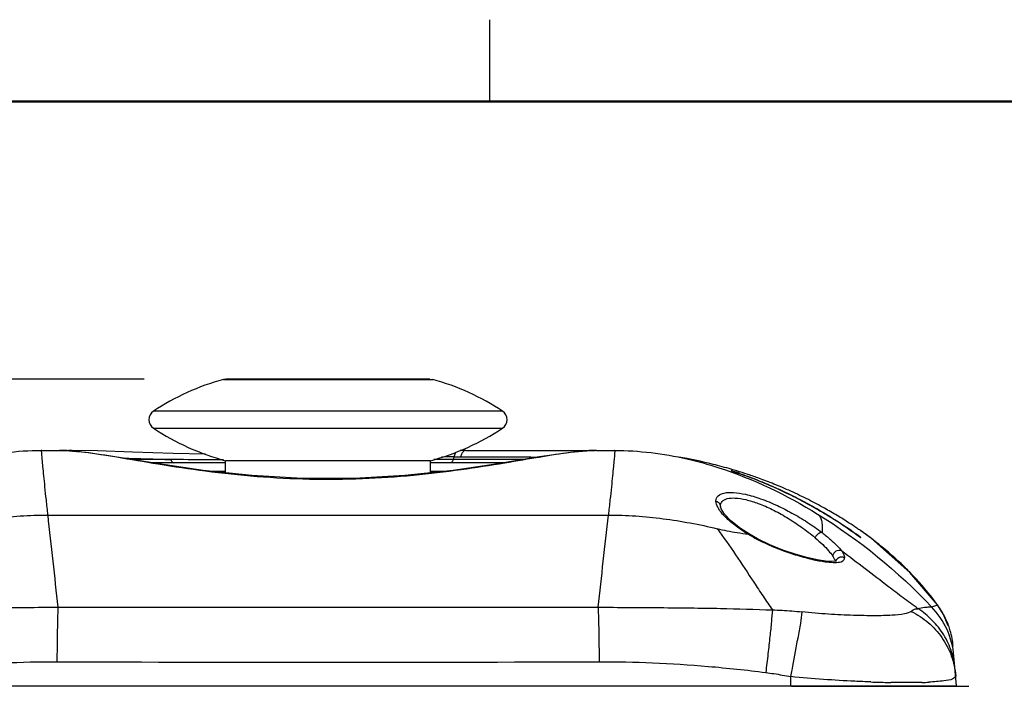
# Model space of a CAD drawing. Extents: x 2 to 564, y 359 to 747.
# Drawn here: x 227 to 275, y 701 to 734 of the extents above; entities that cross this region are included whole.
import ezdxf

# ---------------------------------------------------------------- set-up
doc = ezdxf.new("R2010")
doc.units = 0
doc.header["$LTSCALE"] = 0.25
doc.header["$MEASUREMENT"] = 0
doc.layers.get('0').update_dxf_attribs({"linetype": 'CONTINUOUS'})
doc.layers.get('Defpoints').update_dxf_attribs({"linetype": 'CONTINUOUS'})
doc.layers.add('02', color=3, linetype='CONTINUOUS')
doc.layers.add('07', color=4, linetype='CONTINUOUS')
doc.styles.get("Standard").update_dxf_attribs({"font": 'txt', "bigfont": 'bigfont'})
doc.dimstyles.get("Standard").update_dxf_attribs({"dimtxt": 0.18, "dimasz": 0.18, "dimexe": 0.18, "dimexo": 0.0625, "dimgap": 0.09, "dimtad": 0, "dimtih": 1, "dimtoh": 1, "dimdec": 4, "dimzin": 0, "dimdsep": 46, "dimtxsty": 'Standard', "dimcen": 0.09, "dimadec": 0, "dimazin": 0, "dimtfac": 1, "dimtdec": 4, "dimtofl": 0, "dimtmove": 0, "dimatfit": 0, "dimfxl": 0, "dimtolj": 1, "dimtzin": 0, "dimarcsym": 0})

# ---------------------------------------------------------------- blocks, each defined once
blk = doc.blocks.new('_Open30')
at = {"color": 0, "linetype": 'ByBlock', "lineweight": -2}
for p, q in [((-1, 0.268), (0, 0)), ((0, 0), (-1, -0.268)), ((0, 0), (-1, 0))]:
    blk.add_line(p, q, dxfattribs=at)
blk = doc.blocks.new('*D9')
at = {"layer": '07'}
for p, q in [((233.128, 716.393), (194.531, 716.393)), ((198.531, 675.605), (198.531, 712.393)), ((225.105, 671.605), (194.531, 671.605))]:
    blk.add_line(p, q, dxfattribs=at)
at = {"layer": 'Defpoints', "color": 0}
for p in [(198.531, 716.393), (237.128, 716.393), (229.105, 671.605)]:
    blk.add_point(p, dxfattribs=at)
at = {"layer": '07', "xscale": 4, "yscale": 4, "zscale": 4}
for p, rotation in [((198.531, 716.393), 90), ((198.531, 671.605), 270)]:
    blk.add_blockref('_Open30', p, dxfattribs=dict(at, rotation=rotation))
at = {"layer": '07', "insert": (193.031, 693.999), "char_height": 5, "attachment_point": 5, "rotation": 90}
blk.add_mtext('\\A1;44.8', dxfattribs=at)

msp = doc.modelspace()

# ---------------------------------------------------------------- linework, layer by layer
at = {"color": 7, "linetype": 'Continuous'}
for p, q in [((237.128, 716.393), (236.994, 716.375)), ((237.128, 716.393), (236.994, 716.375)), ((237.128, 716.393), (236.994, 716.375)), ((237.128, 716.393), (236.994, 716.375)), ((236.994, 716.375), (237.128, 716.375)), ((236.994, 716.375), (237.128, 716.375)), ((247.085, 716.393), (237.128, 716.393)), ((247.085, 716.393), (237.128, 716.393)), ((237.128, 716.375), (247.218, 716.375)), ((237.128, 716.375), (247.218, 716.375)), ((247.085, 716.393), (247.218, 716.375)), ((247.085, 716.393), (247.218, 716.375)), ((247.085, 716.393), (247.218, 716.375)), ((247.085, 716.393), (247.218, 716.375)), ((247.218, 716.375), (247.218, 716.375)), ((247.218, 716.375), (247.218, 716.375)), ((250.632, 714.823), (233.581, 714.823)), ((250.632, 714.823), (233.581, 714.823)), ((233.581, 713.988), (250.632, 713.988)), ((233.581, 713.988), (250.632, 713.988)), ((228.121, 712.905), (228.105, 712.905)), ((228.121, 712.905), (228.105, 712.905)), ((228.106, 712.905), (229.427, 712.905)), ((228.106, 712.905), (229.427, 712.905)), ((229.066, 712.905), (229.072, 712.905)), ((229.066, 712.905), (229.072, 712.905)), ((248.832, 712.905), (255.147, 712.905)), ((248.832, 712.905), (255.147, 712.905)), ((255.147, 712.905), (255.141, 712.905)), ((255.147, 712.905), (255.141, 712.905)), ((255.218, 712.905), (256.106, 712.905)), ((255.218, 712.905), (256.106, 712.905)), ((256.107, 712.905), (256.093, 712.905)), ((256.107, 712.905), (256.093, 712.905)), ((234.427, 712.46), (232.548, 712.461)), ((234.427, 712.46), (232.548, 712.461)), ((237.106, 712.305), (233.495, 712.305)), ((237.106, 712.305), (233.495, 712.305)), ((234.578, 712.459), (234.414, 712.46)), ((234.578, 712.459), (234.414, 712.46)), ((237.106, 711.811), (237.106, 712.405)), ((247.106, 712.405), (237.106, 712.405)), ((237.106, 711.811), (237.106, 712.405)), ((247.106, 712.405), (237.106, 712.405)), ((247.106, 711.811), (247.106, 712.405)), ((247.106, 711.811), (247.106, 712.405)), ((250.718, 712.305), (247.106, 712.305)), ((250.718, 712.305), (247.106, 712.305)), ((248.219, 712.463), (247.282, 712.462)), ((248.219, 712.463), (247.282, 712.462)), ((248.256, 712.589), (248.219, 712.463)), ((248.256, 712.589), (248.219, 712.463)), ((251.674, 712.463), (248.219, 712.463)), ((251.674, 712.463), (248.219, 712.463)), ((248.256, 712.589), (248.583, 712.59)), ((248.256, 712.589), (248.583, 712.59)), ((237.106, 711.879), (236.479, 711.879)), ((237.106, 711.879), (236.479, 711.879)), ((247.731, 711.879), (247.106, 711.879)), ((247.731, 711.879), (247.106, 711.879)), ((261.793, 711.917), (261.793, 711.917)), ((261.793, 711.917), (261.793, 711.917)), ((262.582, 711.741), (262.623, 711.728)), ((262.582, 711.741), (262.623, 711.728)), ((228.412, 709.748), (255.798, 709.748)), ((228.412, 709.748), (255.798, 709.748)), ((262.694, 708.811), (262.254, 709.095)), ((262.694, 708.811), (262.254, 709.095)), ((267.836, 708.854), (267.788, 708.887)), ((267.836, 708.854), (267.788, 708.887)), ((268.108, 708.994), (268.127, 708.981)), ((268.108, 708.994), (268.127, 708.981)), ((268.654, 708.596), (268.128, 708.981)), ((268.654, 708.596), (268.128, 708.981)), ((268.279, 708.873), (268.3, 708.858)), ((268.279, 708.873), (268.3, 708.858)), ((262.627, 708.814), (262.694, 708.811)), ((262.627, 708.814), (262.694, 708.811)), ((262.694, 708.811), (262.694, 708.811)), ((262.694, 708.811), (262.694, 708.811)), ((267.918, 708.796), (267.836, 708.854)), ((267.918, 708.796), (267.836, 708.854)), ((268.102, 708.667), (268.076, 708.685)), ((268.102, 708.667), (268.076, 708.685)), ((228.913, 705.244), (255.299, 705.244)), ((228.913, 705.244), (255.299, 705.244)), ((271.88, 705.354), (271.879, 705.356)), ((271.88, 705.354), (271.879, 705.356)), ((272.806, 701.405), (272.679, 702.858)), ((272.806, 701.405), (272.679, 702.858)), ((264.714, 701.405), (264.712, 701.856)), ((264.714, 701.405), (264.712, 701.856)), ((211.406, 701.405), (272.806, 701.405)), ((211.406, 701.405), (272.806, 701.405)), ((264.743, 701.383), (264.71, 701.394)), ((264.743, 701.383), (264.71, 701.394)), ((264.743, 701.383), (273.41, 701.383)), ((264.743, 701.383), (273.41, 701.383)), ((272.806, 701.393), (273.41, 701.383)), ((272.806, 701.393), (273.41, 701.383))]:
    msp.add_line(p, q, dxfattribs=at)
for points in [[(255.141, 712.905), (253.955, 712.812), (252.323, 712.57), (250.392, 712.252), (248.217, 711.932), (245.856, 711.675), (243.377, 711.532), (240.856, 711.532), (238.377, 711.673), (236.015, 711.929), (233.839, 712.249), (231.906, 712.567), (230.271, 712.81), (229.072, 712.905)], [(255.141, 712.905), (253.955, 712.812), (252.323, 712.57), (250.392, 712.252), (248.217, 711.932), (245.856, 711.675), (243.377, 711.532), (240.856, 711.532), (238.377, 711.673), (236.015, 711.929), (233.839, 712.249), (231.906, 712.567), (230.271, 712.81), (229.072, 712.905)], [(236.118, 712.726), (234.546, 712.758), (232.554, 712.821), (230.853, 712.878), (229.614, 712.905)], [(236.118, 712.726), (234.546, 712.758), (232.554, 712.821), (230.853, 712.878), (229.614, 712.905)], [(261.911, 711.877), (261.81, 711.911), (261.793, 711.917)], [(261.911, 711.877), (261.81, 711.911), (261.793, 711.917)], [(262.363, 711.718), (262.225, 711.768), (262.102, 711.811), (261.997, 711.847), (261.911, 711.877)], [(262.363, 711.718), (262.225, 711.768), (262.102, 711.811), (261.997, 711.847), (261.911, 711.877)], [(267.788, 708.887), (267.736, 708.924), (267.679, 708.963), (267.617, 709.005), (267.551, 709.051), (267.479, 709.099), (267.403, 709.15), (267.323, 709.204), (267.237, 709.261), (267.147, 709.32), (267.053, 709.381), (266.955, 709.444), (266.853, 709.509), (266.746, 709.576), (266.636, 709.644), (266.52, 709.715), (266.398, 709.789), (266.27, 709.866), (266.133, 709.946), (265.989, 710.03), (265.835, 710.117), (265.675, 710.208), (265.507, 710.3), (265.332, 710.394), (265.152, 710.489), (264.966, 710.585), (264.776, 710.681), (264.583, 710.777), (264.386, 710.871), (264.189, 710.965), (263.99, 711.056), (263.793, 711.144), (263.597, 711.229), (263.404, 711.312), (263.214, 711.391), (263.028, 711.465), (262.849, 711.536), (262.677, 711.602), (262.515, 711.663), (262.363, 711.718)], [(267.788, 708.887), (267.736, 708.924), (267.679, 708.963), (267.617, 709.005), (267.551, 709.051), (267.479, 709.099), (267.403, 709.15), (267.323, 709.204), (267.237, 709.261), (267.147, 709.32), (267.053, 709.381), (266.955, 709.444), (266.853, 709.509), (266.746, 709.576), (266.636, 709.644), (266.52, 709.715), (266.398, 709.789), (266.27, 709.866), (266.133, 709.946), (265.989, 710.03), (265.835, 710.117), (265.675, 710.208), (265.507, 710.3), (265.332, 710.394), (265.152, 710.489), (264.966, 710.585), (264.776, 710.681), (264.583, 710.777), (264.386, 710.871), (264.189, 710.965), (263.99, 711.056), (263.793, 711.144), (263.597, 711.229), (263.404, 711.312), (263.214, 711.391), (263.028, 711.465), (262.849, 711.536), (262.677, 711.602), (262.515, 711.663), (262.363, 711.718)], [(262.254, 709.095), (261.783, 709.467), (261.466, 709.797), (261.302, 710.06), (261.275, 710.155)], [(262.254, 709.095), (261.783, 709.467), (261.466, 709.797), (261.302, 710.06), (261.275, 710.155)], [(266.931, 707.5), (266.936, 707.504), (266.905, 707.497), (266.721, 707.48), (266.411, 707.498), (265.996, 707.561), (265.494, 707.672), (264.926, 707.832), (264.315, 708.041), (263.69, 708.297), (263.079, 708.594), (262.694, 708.811)], [(266.931, 707.5), (266.936, 707.504), (266.905, 707.497), (266.721, 707.48), (266.411, 707.498), (265.996, 707.561), (265.494, 707.672), (264.926, 707.832), (264.315, 708.041), (263.69, 708.297), (263.079, 708.594), (262.694, 708.811)], [(268.076, 708.685), (268.013, 708.73), (267.918, 708.796)], [(268.076, 708.685), (268.013, 708.73), (267.918, 708.796)], [(268.113, 708.66), (268.113, 708.66), (268.109, 708.662), (268.102, 708.667)], [(268.113, 708.66), (268.113, 708.66), (268.109, 708.662), (268.102, 708.667)], [(271.879, 705.356), (270.526, 706.949), (268.654, 708.596)], [(271.879, 705.356), (270.526, 706.949), (268.654, 708.596)], [(272.4, 704.341), (272.174, 704.888), (271.879, 705.356)], [(272.4, 704.341), (272.174, 704.888), (271.879, 705.356)]]:
    msp.add_lwpolyline(points, dxfattribs=at)
for centre, radius, start, end in [((240.194, 704.809), 12, 105.4653, 123.4436), ((240.194, 704.809), 12, 105.4653, 123.4436), ((244.018, 704.809), 12, 56.5565, 74.5348), ((244.018, 704.809), 12, 56.5565, 74.5348), ((233.856, 714.405), 0.5, 123.4393, 236.5605), ((233.856, 714.405), 0.5, 123.4393, 236.5605), ((250.356, 714.405), 0.5, 303.4395, 56.5607), ((250.356, 714.405), 0.5, 303.4395, 56.5607), ((240.194, 724.001), 12, 236.5564, 255.089), ((240.194, 724.001), 12, 236.5564, 255.089), ((244.018, 724.001), 12, 284.911, 303.4436), ((244.018, 724.001), 12, 284.911, 303.4436), ((228.993, 707.563), 5.342, 89.221, 89.9843), ((228.993, 707.563), 5.342, 89.221, 89.9843), ((229.424, 688.154), 24.752, 89.5731, 89.994), ((229.424, 688.154), 24.752, 89.5731, 89.994), ((248.838, 661.004), 51.901, 90.0068, 90.3089), ((248.838, 661.004), 51.901, 90.0068, 90.3089), ((255.218, 707.721), 5.184, 90.0045, 90.7907), ((255.218, 707.721), 5.184, 90.0045, 90.7907), ((248.052, 1160.552), 448.299, 267.95957, 268.25842), ((248.052, 1160.552), 448.299, 267.95957, 268.25842), ((248.753, 640.41), 72.181, 90.39431, 90.88239), ((248.753, 640.41), 72.181, 90.39431, 90.88239), ((255.229, 689.551), 23.375, 79.1203, 80.123), ((255.229, 689.551), 23.375, 79.1203, 80.123), ((255.202, 689.42), 23.51, 75.9429, 79.1173), ((255.202, 689.42), 23.51, 75.9429, 79.1173), ((255.181, 689.336), 23.596, 73.7016, 75.9425), ((255.181, 689.336), 23.596, 73.7016, 75.9425), ((255.171, 689.299), 23.635, 73.0184, 73.7021), ((255.171, 689.299), 23.635, 73.0184, 73.7021), ((255.166, 689.283), 23.652, 71.7248, 73.0183), ((255.166, 689.283), 23.652, 71.7248, 73.0183), ((1365.17, 833.727), 1143.498, 186.224288, 186.451487), ((1365.17, 833.727), 1143.498, 186.224288, 186.451487), ((-973.771, 843.602), 1236.833, 353.577086, 353.787121), ((-973.771, 843.602), 1236.833, 353.577086, 353.787121), ((257.371, 693.712), 18.677, 54.2659, 54.8383), ((257.371, 693.712), 18.677, 54.2659, 54.8383), ((268.514, 718.902), 11.68, 239.7349, 240.0303), ((268.514, 718.902), 11.68, 239.7349, 240.0303), ((257.74, 694.218), 18.051, 51.4038, 54.1976), ((257.74, 694.218), 18.051, 51.4038, 54.1976), ((258.389, 695.032), 17.01, 45.8321, 51.3993), ((258.389, 695.032), 17.01, 45.8321, 51.3993), ((266.891, 711.414), 3.977, 270.0026, 270.5401), ((266.891, 711.414), 3.977, 270.0026, 270.5401), ((259.254, 695.947), 15.751, 43.5154, 45.7693), ((259.254, 695.947), 15.751, 43.5154, 45.7693), ((259.956, 696.595), 14.796, 36.7538, 43.5683), ((259.956, 696.595), 14.796, 36.7538, 43.5683), ((268.695, 702.502), 4, 5.0335, 43.6958), ((268.695, 702.502), 4, 5.0335, 43.6958), ((260.523, 697.036), 14.077, 36.3755, 36.6985), ((260.523, 697.036), 14.077, 36.3755, 36.6985), ((260.558, 697.061), 14.034, 36.2206, 36.3754), ((260.558, 697.061), 14.034, 36.2206, 36.3754), ((268.647, 702.986), 4.007, 27.1695, 36.2174), ((268.647, 702.986), 4.007, 27.1695, 36.2174), ((268.658, 702.992), 3.995, 19.8255, 27.1701), ((268.658, 702.992), 3.995, 19.8255, 27.1701), ((268.656, 702.991), 3.997, 16.0945, 19.8288), ((268.656, 702.991), 3.997, 16.0945, 19.8288), ((268.649, 702.989), 4.004, 5.0377, 16.0927), ((268.649, 702.989), 4.004, 5.0377, 16.0927), ((160.996, 721.743), 105.605, 349.32391, 350.1253), ((160.996, 721.743), 105.605, 349.32391, 350.1253), ((242.113, 5138.028), 4435.466, 269.82887, 270.170942), ((242.113, 5138.028), 4435.466, 269.82887, 270.170942), ((139.128, 725.816), 127.849, 349.19844, 349.34564), ((139.128, 725.816), 127.849, 349.19844, 349.34564), ((270.316, 749.722), 48.157, 267.9741, 268.932), ((270.316, 749.722), 48.157, 267.9741, 268.932), ((270.346, 751.428), 49.864, 268.9338, 269.1363), ((270.346, 751.428), 49.864, 268.9338, 269.1363), ((270.765, 713.674), 12.109, 271.5999, 272.4998), ((270.765, 713.674), 12.109, 271.5999, 272.4998), ((270.844, 711.828), 10.261, 272.5045, 273.4061), ((270.844, 711.828), 10.261, 272.5045, 273.4061)]:
    msp.add_arc(centre, radius, start, end, dxfattribs=at)
for points, start_tangent, end_tangent in [([(224.574, 712.492), (228.106, 712.905)], (0.974633, 0.223808), (1, 0)), ([(224.574, 712.492), (228.106, 712.905)], (0.974633, 0.223808), (1, 0)), ([(228.106, 712.905), (228.104, 712.902), (228.103, 712.893), (228.103, 712.878), (228.103, 712.856), (228.106, 712.794), (228.112, 712.708), (228.12, 712.597), (228.132, 712.461), (228.164, 712.116), (228.209, 711.672), (228.265, 711.13), (228.332, 710.488), (228.412, 709.748)], (-0.674649, -0.738138), (0.107795, -0.994173)), ([(228.106, 712.905), (228.104, 712.902), (228.103, 712.893), (228.103, 712.878), (228.103, 712.856), (228.106, 712.794), (228.112, 712.708), (228.12, 712.597), (228.132, 712.461), (228.164, 712.116), (228.209, 711.672), (228.265, 711.13), (228.332, 710.488), (228.412, 709.748)], (-0.674649, -0.738138), (0.107795, -0.994173)), ([(255.147, 712.905), (253.942, 712.804), (252.493, 712.582), (250.735, 712.285), (248.61, 711.958), (246.275, 711.683), (243.787, 711.515), (241.203, 711.492), (238.639, 711.622), (236.118, 711.888), (233.81, 712.231), (231.789, 712.571), (230.22, 712.81), (229.066, 712.905)], (-0.999907, -0.013674), (-0.999906, 0.01371)), ([(255.147, 712.905), (253.942, 712.804), (252.493, 712.582), (250.735, 712.285), (248.61, 711.958), (246.275, 711.683), (243.787, 711.515), (241.203, 711.492), (238.639, 711.622), (236.118, 711.888), (233.81, 712.231), (231.789, 712.571), (230.22, 712.81), (229.066, 712.905)], (-0.999907, -0.013674), (-0.999906, 0.01371)), ([(229.427, 712.905), (229.613, 712.868), (229.623, 712.863)], (1, 0.000005), (0.914297, -0.405044)), ([(229.427, 712.905), (229.613, 712.868), (229.623, 712.863)], (1, 0.000005), (0.914297, -0.405044)), ([(229.614, 712.905), (229.792, 712.868), (229.828, 712.851)], (0.999977, -0.006733), (0.887596, -0.460622)), ([(229.614, 712.905), (229.792, 712.868), (229.828, 712.851)], (0.999977, -0.006733), (0.887596, -0.460622)), ([(248.352, 712.819), (248.316, 712.759), (248.256, 712.589)], (-0.590425, -0.807093), (-0.229163, -0.973388)), ([(248.352, 712.819), (248.316, 712.759), (248.256, 712.589)], (-0.590425, -0.807093), (-0.229163, -0.973388)), ([(248.647, 712.759), (248.583, 712.591)], (-0.473153, -0.88098), (-0.247189, -0.968967)), ([(248.647, 712.759), (248.583, 712.591)], (-0.473153, -0.88098), (-0.247189, -0.968967)), ([(248.832, 712.905), (248.733, 712.868), (248.647, 712.759)], (-0.999999, -0.00132), (-0.473153, -0.88098)), ([(248.832, 712.905), (248.733, 712.868), (248.647, 712.759)], (-0.999999, -0.00132), (-0.473153, -0.88098)), ([(256.106, 712.905), (256.108, 712.902), (256.109, 712.893), (256.109, 712.878), (256.109, 712.856), (256.106, 712.794), (256.1, 712.708), (256.091, 712.597), (256.079, 712.461), (256.046, 712.116), (256.002, 711.672), (255.946, 711.129), (255.878, 710.488), (255.798, 709.748)], (0.635585, -0.772031), (-0.107645, -0.994189)), ([(256.106, 712.905), (256.108, 712.902), (256.109, 712.893), (256.109, 712.878), (256.109, 712.856), (256.106, 712.794), (256.1, 712.708), (256.091, 712.597), (256.079, 712.461), (256.046, 712.116), (256.002, 711.672), (255.946, 711.129), (255.878, 710.488), (255.798, 709.748)], (0.635585, -0.772031), (-0.107645, -0.994189)), ([(256.106, 712.905), (259.638, 712.492)], (1, 0), (0.974633, -0.223808)), ([(256.106, 712.905), (259.638, 712.492)], (1, 0), (0.974633, -0.223808)), ([(234.427, 712.46), (234.465, 712.378), (234.516, 712.325), (234.577, 712.305)], (0.300061, -0.95392), (1, 0.000298)), ([(234.427, 712.46), (234.465, 712.378), (234.516, 712.325), (234.577, 712.305)], (0.300061, -0.95392), (1, 0.000298)), ([(236.993, 712.441), (236.431, 712.444), (234.578, 712.459)], (-0.99999, 0.00444), (-0.999962, 0.008721)), ([(236.993, 712.441), (236.431, 712.444), (234.578, 712.459)], (-0.99999, 0.00444), (-0.999962, 0.008721)), ([(248.219, 712.463), (248.189, 712.379), (248.148, 712.324), (248.101, 712.305)], (-0.235179, -0.971952), (-1, -0.000846)), ([(248.219, 712.463), (248.189, 712.379), (248.148, 712.324), (248.101, 712.305)], (-0.235179, -0.971952), (-1, -0.000846)), ([(248.583, 712.59), (250.762, 712.587), (252.425, 712.584)], (0.999999, -0.00161), (1, -0.000458)), ([(248.583, 712.59), (250.762, 712.587), (252.425, 712.584)], (0.999999, -0.00161), (1, -0.000458)), ([(259.638, 712.492), (261.196, 712.06), (266.015, 709.799)], (0.974633, -0.223808), (0.851373, -0.52456)), ([(259.638, 712.492), (261.196, 712.06), (266.015, 709.799)], (0.974633, -0.223808), (0.851373, -0.52456)), ([(261.793, 711.917), (261.901, 711.882), (262.059, 711.813)], (0.824629, 0.565674), (0.963427, -0.267971)), ([(261.793, 711.917), (261.901, 711.882), (262.059, 711.813)], (0.824629, 0.565674), (0.963427, -0.267971)), ([(261.899, 711.881), (261.793, 711.917)], (-0.994528, 0.104472), (-0.530724, 0.847545)), ([(261.899, 711.881), (261.793, 711.917)], (-0.994528, 0.104472), (-0.530724, 0.847545)), ([(267.816, 708.868), (267.412, 709.144), (266.76, 709.567), (266.02, 710.012), (265.157, 710.487), (264.256, 710.933), (263.433, 711.299), (262.737, 711.579), (262.22, 711.77), (261.899, 711.881)], (-0.893124, 0.449811), (-0.994528, 0.104472)), ([(267.816, 708.868), (267.412, 709.144), (266.76, 709.567), (266.02, 710.012), (265.157, 710.487), (264.256, 710.933), (263.433, 711.299), (262.737, 711.579), (262.22, 711.77), (261.899, 711.881)], (-0.893124, 0.449811), (-0.994528, 0.104472)), ([(262.059, 711.813), (262.209, 711.779), (262.689, 711.606), (263.31, 711.363), (264.037, 711.052), (264.842, 710.67), (265.701, 710.219), (266.513, 709.746), (267.273, 709.26), (267.768, 708.918)], (0.963427, -0.267971), (0.764119, -0.645075)), ([(262.059, 711.813), (262.209, 711.779), (262.689, 711.606), (263.31, 711.363), (264.037, 711.052), (264.842, 710.67), (265.701, 710.219), (266.513, 709.746), (267.273, 709.26), (267.768, 708.918)], (0.963427, -0.267971), (0.764119, -0.645075)), ([(268.107, 708.993), (267.937, 709.108), (267.558, 709.359), (266.975, 709.723), (266.353, 710.083), (265.568, 710.5), (264.711, 710.91), (263.879, 711.265), (263.174, 711.536), (262.623, 711.729)], (-0.83374, 0.552158), (-0.947576, 0.319532)), ([(268.107, 708.993), (267.937, 709.108), (267.558, 709.359), (266.975, 709.723), (266.353, 710.083), (265.568, 710.5), (264.711, 710.91), (263.879, 711.265), (263.174, 711.536), (262.623, 711.729)], (-0.83374, 0.552158), (-0.947576, 0.319532)), ([(261.054, 710.433), (261.159, 710.687), (261.453, 710.824), (261.906, 710.849), (262.494, 710.761), (263.232, 710.545), (264.055, 710.208), (264.763, 709.848), (265.512, 709.399), (266.235, 708.89)], (-0.007491, 0.999972), (0.793355, -0.608759)), ([(261.054, 710.433), (261.159, 710.687), (261.453, 710.824), (261.906, 710.849), (262.494, 710.761), (263.232, 710.545), (264.055, 710.208), (264.763, 709.848), (265.512, 709.399), (266.235, 708.89)], (-0.007491, 0.999972), (0.793355, -0.608759)), ([(261.171, 710.078), (261.147, 710.121), (261.054, 710.433)], (-0.499564, 0.866277), (-0.006678, 0.999978)), ([(261.054, 710.433), (261.166, 710.379), (261.245, 710.285), (261.275, 710.167)], (0.968921, -0.247372), (0.017522, -0.999846)), ([(261.171, 710.078), (261.147, 710.121), (261.054, 710.433)], (-0.499564, 0.866277), (-0.006678, 0.999978)), ([(261.054, 710.433), (261.166, 710.379), (261.245, 710.285), (261.275, 710.167)], (0.968921, -0.247372), (0.017522, -0.999846)), ([(261.275, 710.167), (261.356, 710.407), (261.601, 710.549), (261.992, 710.58), (262.509, 710.501), (263.123, 710.315), (263.801, 710.02), (264.508, 709.633), (265.216, 709.169), (265.896, 708.64)], (-0.017452, 0.999848), (0.751102, -0.660186)), ([(261.275, 710.167), (261.356, 710.407), (261.601, 710.549), (261.992, 710.58), (262.509, 710.501), (263.123, 710.315), (263.801, 710.02), (264.508, 709.633), (265.216, 709.169), (265.896, 708.64)], (-0.017452, 0.999848), (0.751102, -0.660186)), ([(262.627, 708.814), (261.952, 709.269), (261.461, 709.705), (261.171, 710.078)], (-0.858846, 0.512234), (-0.499564, 0.866277)), ([(262.627, 708.814), (261.952, 709.269), (261.461, 709.705), (261.171, 710.078)], (-0.858846, 0.512234), (-0.499564, 0.866277)), ([(223.107, 709.083), (224.412, 709.362), (225.738, 709.571), (227.075, 709.703), (228.412, 709.748)], (0.972185, 0.234213), (1, 0.000212)), ([(223.107, 709.083), (224.412, 709.362), (225.738, 709.571), (227.075, 709.703), (228.412, 709.748)], (0.972185, 0.234213), (1, 0.000212)), ([(255.798, 709.748), (257.136, 709.703), (258.473, 709.571), (259.8, 709.362), (261.106, 709.083)], (1, -0.000214), (0.972268, -0.233871)), ([(255.798, 709.748), (257.136, 709.703), (258.473, 709.571), (259.8, 709.362), (261.106, 709.083)], (1, -0.000214), (0.972268, -0.233871)), ([(266.015, 709.799), (266.132, 709.673), (266.208, 709.479), (266.242, 709.218), (266.244, 709.062), (266.235, 708.89)], (0.822807, -0.568321), (-0.075654, -0.997134)), ([(266.015, 709.799), (271.588, 705.266)], (0.851373, -0.52456), (0.690701, -0.723141)), ([(266.015, 709.799), (266.132, 709.673), (266.208, 709.479), (266.242, 709.218), (266.244, 709.062), (266.235, 708.89)], (0.822807, -0.568321), (-0.075654, -0.997134)), ([(266.015, 709.799), (271.588, 705.266)], (0.851373, -0.52456), (0.690701, -0.723141)), ([(261.106, 709.083), (261.584, 708.983), (262.093, 708.894), (262.627, 708.814)], (0.975005, -0.222184), (0.99064, -0.136498)), ([(261.106, 709.083), (261.584, 708.983), (262.093, 708.894), (262.627, 708.814)], (0.975005, -0.222184), (0.99064, -0.136498)), ([(261.107, 709.084), (262.013, 707.805), (262.905, 706.465), (263.357, 705.782), (263.811, 705.116)], (0.598059, -0.801452), (0.571106, -0.820876)), ([(261.107, 709.084), (262.013, 707.805), (262.905, 706.465), (263.357, 705.782), (263.811, 705.116)], (0.598059, -0.801452), (0.571106, -0.820876)), ([(266.235, 708.89), (266.212, 708.894), (266.169, 708.89), (266.125, 708.876), (266.103, 708.866), (266.082, 708.854), (266.061, 708.841), (266.04, 708.824), (265.996, 708.785), (265.954, 708.737), (265.918, 708.683), (265.896, 708.64)], (-0.966233, 0.257669), (-0.418552, -0.908193)), ([(266.235, 708.89), (266.212, 708.894), (266.169, 708.89), (266.125, 708.876), (266.103, 708.866), (266.082, 708.854), (266.061, 708.841), (266.04, 708.824), (265.996, 708.785), (265.954, 708.737), (265.918, 708.683), (265.896, 708.64)], (-0.966233, 0.257669), (-0.418552, -0.908193)), ([(266.235, 708.89), (266.655, 708.547), (266.969, 708.249), (267.187, 707.996)], (0.793325, -0.608798), (0.594218, -0.804304)), ([(266.235, 708.89), (266.655, 708.547), (266.969, 708.249), (267.187, 707.996)], (0.793325, -0.608798), (0.594218, -0.804304)), ([(267.768, 708.918), (268.04, 708.719), (268.135, 708.646)], (0.764119, -0.645075), (0.211094, -0.977466)), ([(267.768, 708.918), (268.04, 708.719), (268.135, 708.646)], (0.764119, -0.645075), (0.211094, -0.977466)), ([(268.051, 708.702), (268.049, 708.704), (267.816, 708.868)], (-0.646679, 0.762762), (-0.893124, 0.449811)), ([(268.051, 708.702), (268.049, 708.704), (267.816, 708.868)], (-0.646679, 0.762762), (-0.893124, 0.449811)), ([(268.128, 708.982), (268.123, 708.984), (268.108, 708.994)], (-0.922508, 0.385978), (-0.835404, 0.549636)), ([(268.128, 708.982), (268.123, 708.984), (268.108, 708.994)], (-0.922508, 0.385978), (-0.835404, 0.549636)), ([(268.135, 708.975), (268.128, 708.982)], (0.169575, 0.985517), (-0.922508, 0.385978)), ([(268.135, 708.975), (268.128, 708.982)], (0.169575, 0.985517), (-0.922508, 0.385978)), ([(262.679, 708.784), (263.439, 708.385), (264.265, 708.036), (265.021, 707.781), (265.84, 707.568), (266.471, 707.46), (266.891, 707.437)], (0.866292, -0.499538), (1, 0.000038)), ([(262.679, 708.784), (263.439, 708.385), (264.265, 708.036), (265.021, 707.781), (265.84, 707.568), (266.471, 707.46), (266.891, 707.437)], (0.866292, -0.499538), (1, 0.000038)), ([(265.896, 708.64), (266.267, 708.304), (266.554, 708.004), (266.752, 707.75)], (0.757347, -0.653013), (0.552177, -0.833727)), ([(265.896, 708.64), (266.267, 708.304), (266.554, 708.004), (266.752, 707.75)], (0.757347, -0.653013), (0.552177, -0.833727)), ([(268.135, 708.646), (268.051, 708.702)], (-0.482805, -0.875728), (-0.646679, 0.762762)), ([(268.135, 708.646), (268.051, 708.702)], (-0.482805, -0.875728), (-0.646679, 0.762762)), ([(267.187, 707.996), (267.052, 708.021), (266.915, 707.979), (266.806, 707.882), (266.752, 707.75)], (-0.903813, 0.427928), (-0.144465, -0.98951)), ([(267.187, 707.996), (267.052, 708.021), (266.915, 707.979), (266.806, 707.882), (266.752, 707.75)], (-0.903813, 0.427928), (-0.144465, -0.98951)), ([(267.187, 707.996), (267.273, 707.864), (267.322, 707.751), (267.336, 707.657)], (0.593767, -0.804637), (-0.042078, -0.999114)), ([(270.915, 705.175), (270.196, 705.706), (269.482, 706.248), (268.336, 707.126), (267.187, 707.996)], (-0.809499, 0.587121), (-0.801464, 0.598043)), ([(267.187, 707.996), (267.273, 707.864), (267.322, 707.751), (267.336, 707.657)], (0.593767, -0.804637), (-0.042078, -0.999114)), ([(270.915, 705.175), (270.196, 705.706), (269.482, 706.248), (268.336, 707.126), (267.187, 707.996)], (-0.809499, 0.587121), (-0.801464, 0.598043)), ([(266.752, 707.75), (266.796, 707.68), (266.832, 707.614), (266.869, 707.525), (266.879, 707.493)], (0.555406, -0.831579), (0.247701, -0.968837)), ([(266.752, 707.75), (266.796, 707.68), (266.832, 707.614), (266.869, 707.525), (266.879, 707.493)], (0.555406, -0.831579), (0.247701, -0.968837)), ([(267.336, 707.657), (267.285, 707.679), (267.219, 707.693), (267.154, 707.692), (267.093, 707.679), (267.065, 707.669), (267.04, 707.656), (267.016, 707.641), (266.993, 707.623), (266.95, 707.579), (266.916, 707.525), (266.908, 707.506)], (-0.878214, 0.478267), (-0.359333, -0.93321)), ([(267.336, 707.657), (267.285, 707.679), (267.219, 707.693), (267.154, 707.692), (267.093, 707.679), (267.065, 707.669), (267.04, 707.656), (267.016, 707.641), (266.993, 707.623), (266.95, 707.579), (266.916, 707.525), (266.908, 707.506)], (-0.878214, 0.478267), (-0.359333, -0.93321)), ([(266.928, 707.437), (266.935, 707.437), (267.243, 707.509), (267.336, 707.657)], (0.999956, 0.009418), (-0.005602, 0.999984)), ([(266.928, 707.437), (266.935, 707.437), (267.243, 707.509), (267.336, 707.657)], (0.999956, 0.009418), (-0.005602, 0.999984)), ([(220.402, 705.113), (222.878, 705.187), (225.807, 705.226), (228.913, 705.242)], (0.999347, 0.036128), (0.999999, -0.001519)), ([(220.402, 705.113), (222.878, 705.187), (225.807, 705.226), (228.913, 705.242)], (0.999347, 0.036128), (0.999999, -0.001519)), ([(228.913, 705.242), (228.891, 704.485), (228.875, 703.58), (228.865, 702.581)], (-0.035785, -0.99936), (-0.005871, -0.999983)), ([(228.913, 705.242), (228.891, 704.485), (228.875, 703.58), (228.865, 702.581)], (-0.035785, -0.99936), (-0.005871, -0.999983)), ([(255.299, 705.244), (255.321, 704.484), (255.337, 703.58), (255.346, 702.581)], (0.035831, -0.999358), (0.005878, -0.999983)), ([(255.299, 705.244), (255.321, 704.484), (255.337, 703.58), (255.346, 702.581)], (0.035831, -0.999358), (0.005878, -0.999983)), ([(255.299, 705.242), (258.332, 705.226), (261.272, 705.189), (263.808, 705.114)], (1, 0.000366), (0.999332, -0.036558)), ([(255.299, 705.242), (258.332, 705.226), (261.272, 705.189), (263.808, 705.114)], (1, 0.000366), (0.999332, -0.036558)), ([(263.808, 705.114), (263.761, 704.543), (263.688, 703.816), (263.594, 702.972), (263.484, 702.057)], (-0.070186, -0.997534), (-0.12325, -0.992376)), ([(263.808, 705.114), (263.761, 704.543), (263.688, 703.816), (263.594, 702.972), (263.484, 702.057)], (-0.070186, -0.997534), (-0.12325, -0.992376)), ([(263.808, 705.113), (264.283, 705.098), (264.762, 705.066), (265.256, 705.018)], (0.999951, -0.009929), (0.993862, -0.110623)), ([(263.808, 705.113), (264.283, 705.098), (264.762, 705.066), (265.256, 705.018)], (0.999951, -0.009929), (0.993862, -0.110623)), ([(265.256, 705.018), (265.175, 704.465), (265.053, 703.729), (265.036, 703.632)], (-0.129583, -0.991569), (-0.170674, -0.985328)), ([(265.256, 705.018), (265.175, 704.465), (265.053, 703.729), (265.036, 703.632)], (-0.129583, -0.991569), (-0.170674, -0.985328)), ([(270.592, 705.044), (270.263, 704.921), (269.655, 704.853), (268.813, 704.83), (267.766, 704.847), (266.55, 704.906), (265.256, 705.018)], (-0.793149, -0.609027), (-0.994324, 0.106397)), ([(270.592, 705.044), (270.263, 704.921), (269.655, 704.853), (268.813, 704.83), (267.766, 704.847), (266.55, 704.906), (265.256, 705.018)], (-0.793149, -0.609027), (-0.994324, 0.106397)), ([(270.592, 705.044), (270.693, 705.117), (270.8, 705.163), (270.915, 705.175)], (0.748959, 0.662616), (0.99874, -0.050177)), ([(270.592, 705.044), (270.693, 705.117), (270.8, 705.163), (270.915, 705.175)], (0.748959, 0.662616), (0.99874, -0.050177)), ([(270.592, 705.044), (271.425, 704.494), (272.086, 703.762), (272.546, 702.878), (272.763, 701.9)], (0.896613, -0.442816), (0.087155, -0.996195)), ([(270.592, 705.044), (271.425, 704.494), (272.086, 703.762), (272.546, 702.878), (272.763, 701.9)], (0.896613, -0.442816), (0.087155, -0.996195)), ([(270.916, 705.176), (271.241, 705.241), (271.411, 705.258), (271.513, 705.263), (271.574, 705.264), (271.588, 705.266)], (0.951126, 0.308802), (-0.571391, 0.820678)), ([(270.916, 705.176), (271.241, 705.241), (271.411, 705.258), (271.513, 705.263), (271.574, 705.264), (271.588, 705.266)], (0.951126, 0.308802), (-0.571391, 0.820678)), ([(272.738, 702.186), (272.557, 703.071), (272.178, 703.891), (271.621, 704.605), (270.916, 705.176)], (-0.087029, 0.996206), (-0.844032, 0.536293)), ([(272.738, 702.186), (272.557, 703.071), (272.178, 703.891), (271.621, 704.605), (270.916, 705.176)], (-0.087029, 0.996206), (-0.844032, 0.536293)), ([(271.588, 705.266), (271.691, 705.3), (271.788, 705.329), (271.88, 705.354)], (0.932816, 0.360353), (0.976705, 0.214588)), ([(271.588, 705.266), (271.691, 705.3), (271.788, 705.329), (271.88, 705.354)], (0.932816, 0.360353), (0.976705, 0.214588)), ([(220.73, 702.057), (223.54, 702.357), (226.256, 702.53), (228.865, 702.581)], (0.991925, 0.126825), (0.999994, -0.003377)), ([(220.73, 702.057), (223.54, 702.357), (226.256, 702.53), (228.865, 702.581)], (0.991925, 0.126825), (0.999994, -0.003377)), ([(255.346, 702.581), (257.954, 702.531), (260.671, 702.357), (263.484, 702.057)], (0.999994, 0.003381), (0.991956, -0.126581)), ([(255.346, 702.581), (257.954, 702.531), (260.671, 702.357), (263.484, 702.057)], (0.999994, 0.003381), (0.991956, -0.126581)), ([(263.484, 702.057), (263.885, 702.001), (264.295, 701.933), (264.712, 701.856)], (0.99212, -0.12529), (0.982035, -0.188698)), ([(263.484, 702.057), (263.885, 702.001), (264.295, 701.933), (264.712, 701.856)], (0.99212, -0.12529), (0.982035, -0.188698)), ([(268.613, 701.595), (267.839, 701.627), (266.306, 701.718), (264.712, 701.856)], (-0.999389, 0.034961), (-0.9948, 0.101849)), ([(268.613, 701.595), (267.839, 701.627), (266.306, 701.718), (264.712, 701.856)], (-0.999389, 0.034961), (-0.9948, 0.101849)), ([(272.627, 701.749), (272.188, 701.646), (271.454, 701.586)], (-0.891586, -0.452851), (-0.998223, -0.059589)), ([(272.627, 701.749), (272.188, 701.646), (271.454, 701.586)], (-0.891586, -0.452851), (-0.998223, -0.059589)), ([(272.763, 701.9), (272.627, 701.749)], (0.086445, -0.996257), (-0.891586, -0.452851)), ([(272.763, 701.9), (272.627, 701.749)], (0.086445, -0.996257), (-0.891586, -0.452851)), ([(271.103, 701.57), (270.462, 701.564), (269.594, 701.57)], (-0.999603, -0.028184), (-0.999886, 0.01509)), ([(271.103, 701.57), (270.462, 701.564), (269.594, 701.57)], (-0.999603, -0.028184), (-0.999886, 0.01509))]:
    msp.add_spline(points, degree=3, dxfattribs=dict(at, start_tangent=start_tangent, end_tangent=end_tangent))
at = {"layer": '02', "linetype": 'Continuous'}
msp.add_line((250.001, 733.947), (250.001, 729.947), dxfattribs=at)
at = {"layer": '02', "lineweight": 50}
msp.add_line((560.003, 729.947), (10, 729.947), dxfattribs=at)

# ---------------------------------------------------------------- dimensions: what is measured, and where the dimension line sits
at = {"layer": '07'}
dim = msp.add_linear_dim(base=(198.531, 716.393), p1=(229.105, 671.605), p2=(237.128, 716.393), angle=90, dimstyle='Standard', override={"dimscale": 2, "dimtxt": 2.5, "dimasz": 2, "dimexe": 2, "dimexo": 2, "dimgap": 1.5, "dimtad": 3, "dimtih": 0, "dimtoh": 0, "dimdec": 1, "dimzin": 8, "dimblk": 'Open30', "dimcen": 1, "dimclrd": 256, "dimclre": 256, "dimclrt": 256, "dimazin": 2, "dimtfac": 0.5, "dimtdec": 1, "dimtofl": 1, "dimatfit": 3, "dimldrblk": 'Open30', "dimtvp": 0.7, "dimlwd": 65535, "dimlwe": 65535}, dxfattribs=at)
dim.commit()
dim.dimension.update_dxf_attribs({"geometry": '*D9', "text_midpoint": (193.031, 693.999)})

doc.saveas('drawing.dxf')
